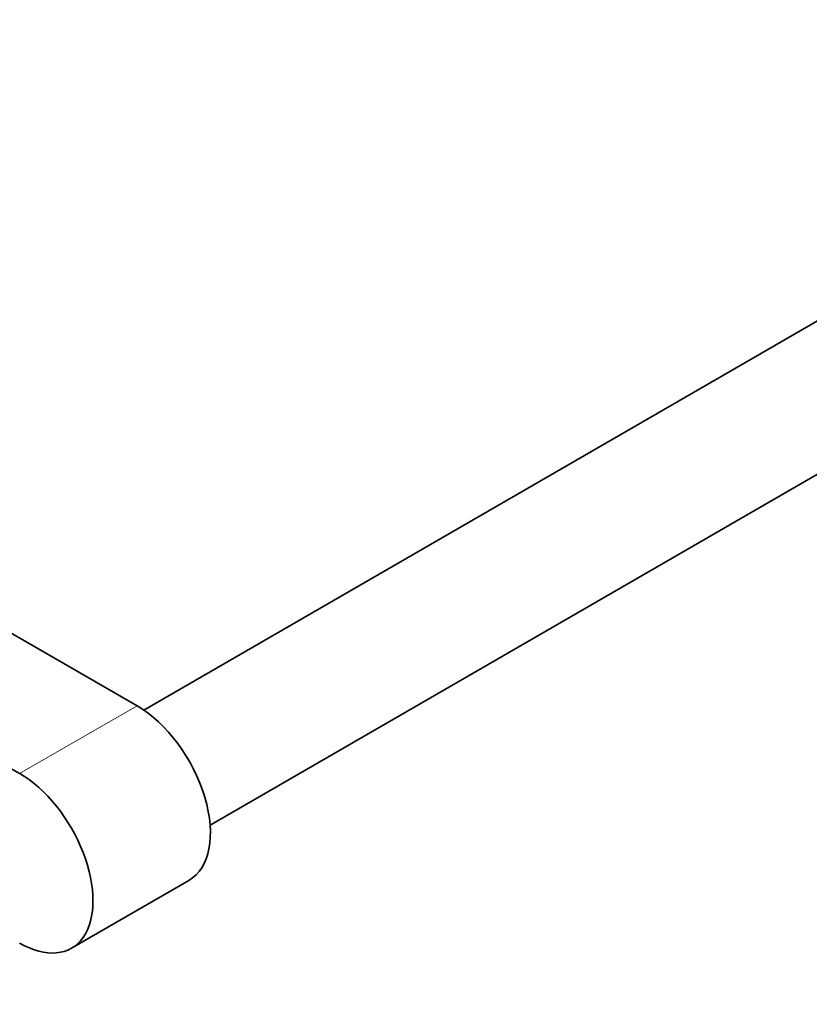
# Model space of a CAD drawing. Units: millimetres. Extents: x 0 to 1478, y 0 to 1758.
# Drawn here: x 1013 to 1108, y 241 to 360 of the extents above; entities that cross this region are included whole.
import ezdxf
from ezdxf import colors
from ezdxf.entities.mleader import LeaderData, LeaderLine
from ezdxf.math import Vec2, Vec3

# ---------------------------------------------------------------- set-up
doc = ezdxf.new("R2010")
doc.units = ezdxf.units.MM
doc.layers.add('DV6_Défaut', color=7, linetype='Continuous')
doc.layers.add('Défaut', color=7, linetype='Continuous')

# ---------------------------------------------------------------- blocks, each defined once
blk = doc.blocks.new('_DOT')
at = {"color": 0}
blk.add_line((0, 0), (-1, 0), dxfattribs=at)
at = {"color": 0, "const_width": 0.333}
blk.add_lwpolyline([(-0.1665, 0, 1), (0.1665, 0, 1)], format="xyb", close=True, dxfattribs=at)
blk = doc.blocks.new('SE5')
at = {"layer": 'DV6_Défaut', "color": 7, "linetype": 'Continuous', "lineweight": 35}
for p, q in [((1336.58, 454.92), (1028.21, 276.88)), ((1036.21, 263.02), (1344.58, 441.06)), ((1027.41, 277.39), (993.82, 296.78)), ((1013.26, 269.22), (979.68, 288.61)), ((1019.51, 248.19), (1033.66, 256.36))]:
    blk.add_line(p, q, dxfattribs=at)
at = {"layer": 'DV6_Défaut', "color": 7, "linetype": 'Continuous', "lineweight": 18}
blk.add_line((1013.26, 269.22), (1027.41, 277.39), dxfattribs=at)
at = {"layer": 'DV6_Défaut', "color": 7, "linetype": 'Continuous', "lineweight": 35}
for centre, start_param in [((1027.41, 267.18), 3.141593), ((1013.26, 259.02), 2.356194)]:
    blk.add_ellipse(centre, major_axis=(-6.25, 10.83), ratio=0.57735, start_param=start_param, end_param=5.497787, dxfattribs=at)

msp = doc.modelspace()

# ---------------------------------------------------------------- block references
at = {"layer": 'Défaut'}
msp.add_blockref('SE5', (0, 0), dxfattribs=at)

# ---------------------------------------------------------------- leaders
at = {"layer": 'Défaut', "color": 7, "linetype": 'Continuous', "lineweight": 18}
ml = msp.add_multileader_mtext('Standard', dxfattribs=at)
ml.set_content('{\\pxsm0.9;\\fSolid Edge ISO|b1||i0||c0|p34;\\W1.;06/06/2019\\P}', color=256)
ml.set_leader_properties()
ml.set_arrow_properties(name='DOT')
ml.build(insert=Vec2(0, 0))
ml.multileader.update_dxf_attribs({"leader_type": 0, "dogleg_length": 0, "arrow_head_size": 12})
ctx = ml.context
ctx.base_point, ctx.char_height, ctx.arrow_head_size, ctx.landing_gap_size = Vec3(1390.41, 1750.71), 12, 12, 4.2
notes = []
notes.append((ctx, [(0, (0, 0, 0), (0, 0), (1, 0), 1, [])]))
ctx.mtext.insert = Vec3(1392.41, 1756.83)
for ctx, leaders in notes:
    for number, flags, end, landing, length, lines in leaders:
        leader = LeaderData()
        leader.index, (leader.has_last_leader_line, leader.has_dogleg_vector, leader.attachment_direction) = number, flags
        leader.last_leader_point, leader.dogleg_vector, leader.dogleg_length = Vec3(end), Vec3(landing), length
        for number, points, colour, breaks in lines:
            line = LeaderLine()
            line.index, line.vertices, line.color, line.breaks = number, Vec3.list(points), colors.encode_raw_color(colour), breaks
            leader.lines.append(line)
        ctx.leaders.append(leader)

doc.saveas('drawing.dxf')
